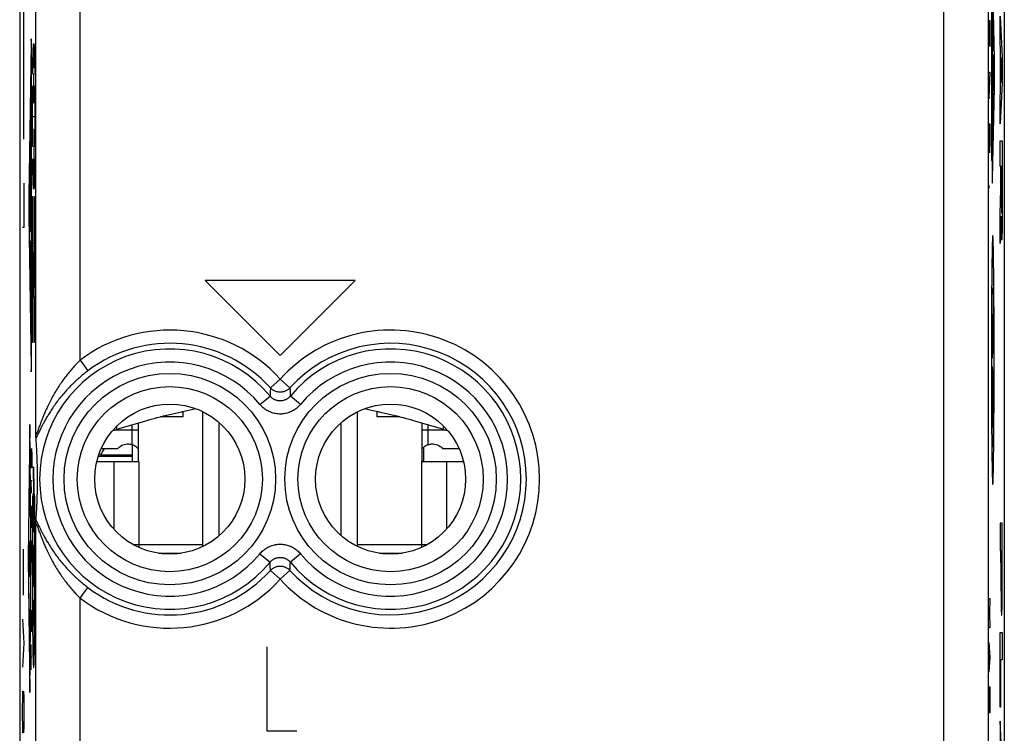
# Model space of a CAD drawing. Extents: x -11.2 to 11.2, y -24.5 to 24.5.
# Drawn here: x -11.2 to 11.2, y -7.5 to 8.7 of the extents above; entities that cross this region are included whole.
import ezdxf

# ---------------------------------------------------------------- set-up
doc = ezdxf.new("R2010")
doc.units = 0
doc.header["$LTSCALE"] = 16.335
doc.layers.get('0').update_dxf_attribs({"linetype": 'CONTINUOUS'})

msp = doc.modelspace()

# ---------------------------------------------------------------- linework, layer by layer
at = {"color": 7, "linetype": 'CONTINUOUS'}
for p, q in [((-11.15, 22.041), (-11.15, -22.041)), ((11.15, 22.041), (11.15, -22.041)), ((-7.45, -0.289), (-7.45, -0.164)), ((-7, -3.226), (-7, -0.174)), ((-3.5, -3.226), (-3.5, -0.174)), ((-3.05, -0.289), (-3.05, -0.164)), ((-8.46, -1.3), (-8.46, -0.426)), ((-7.45, -0.289), (-7.963, -0.289)), ((-6.632, -2.981), (-6.632, -0.419)), ((-3.868, -2.981), (-3.868, -0.419)), ((-2.537, -0.289), (-3.05, -0.289)), ((-2.04, -0.426), (-2.04, -1.3)), ((-8.6, -0.92), (-8.6, -1.3)), ((-1.995, -1.3), (-1.995, -0.976)), ((-9.402, -1.3), (-8.45, -1.3)), ((-9.369, -1.182), (-8.6, -1.182)), ((-9.316, -1.151), (-9.36, -1.156)), ((-9.316, -1.151), (-8.6, -1.151)), ((-2.05, -1.3), (-1.098, -1.3)), ((-8.586, -3.18), (-8.45, -3.18)), ((-8.45, -3.18), (-8.45, -3.249)), ((-2.05, -3.18), (-2.05, -3.249)), ((-2.05, -3.18), (-1.914, -3.18)), ((-8.009, -3.38), (-7.491, -3.38)), ((-3.009, -3.38), (-2.491, -3.38))]:
    msp.add_line(p, q, dxfattribs=at)
at = {"color": 9, "linetype": 'CONTINUOUS'}
for p, q in [((10.783, 17.52), (10.783, -17.52)), ((-10.783, -0.677), (-10.783, 11.077)), ((9.783, -17.52), (9.783, 9.92)), ((10.925, 7.827), (10.885, 9.887)), ((-9.783, 0.994), (-9.783, 9.406)), ((10.858, 9.483), (10.858, 5.517)), ((10.872, 9.56), (10.872, 5.44)), ((-11.054, 6), (-11.054, 9)), ((11.054, 8.207), (11.054, 8.787)), ((11.054, 8.787), (11.105, 7.856)), ((10.801, 8.688), (10.824, 8.688)), ((10.801, 8.102), (10.801, 8.688)), ((10.812, 8.688), (10.812, 8.322)), ((10.824, 8.688), (10.824, 8.102)), ((10.881, 8.552), (10.896, 8.552)), ((10.881, 8.195), (10.881, 8.552)), ((10.896, 8.552), (10.896, 8.195)), ((-10.893, 8.162), (-10.944, 4.722)), ((-10.832, 8.167), (-10.832, 7.606)), ((11.064, 8.024), (11.054, 8.207)), ((-10.884, 1.033), (-10.884, 7.967)), ((10.893, 7.994), (10.885, 7.994)), ((10.894, 7.5), (10.909, 7.92)), ((11.064, 7.108), (11.064, 8.024)), ((11.074, 7.847), (11.074, 7.285)), ((11.089, 7.566), (11.074, 7.847)), ((11.105, 7.856), (11.105, 7.276)), ((10.801, 7.518), (10.824, 7.518)), ((10.824, 7.518), (10.801, 6.933)), ((10.909, 7.08), (10.894, 7.5)), ((11.074, 7.285), (11.089, 7.566)), ((10.885, 5.113), (10.925, 7.173)), ((11.105, 7.276), (11.054, 6.345)), ((10.801, 6.933), (10.824, 6.933)), ((10.881, 7.046), (10.896, 7.046)), ((10.881, 6.489), (10.881, 7.046)), ((10.889, 6.655), (10.889, 7.046)), ((10.896, 7.046), (10.896, 6.489)), ((11.054, 6.925), (11.064, 7.108)), ((11.054, 6.345), (11.054, 6.925)), ((-10.893, 5.908), (-10.908, 6.622)), ((-10.861, 6.516), (-10.804, 6.516)), ((10.801, 6.348), (10.824, 6.348)), ((10.801, 6.055), (10.801, 6.348)), ((10.824, 6.348), (10.824, 6.055)), ((-10.826, 6.219), (-10.839, 6.219)), ((10.803, 5.909), (10.801, 6.055)), ((10.824, 6.055), (10.822, 5.909)), ((10.807, 5.763), (10.803, 5.909)), ((10.822, 5.909), (10.818, 5.763)), ((11.054, 5.959), (11.105, 5.959)), ((11.054, 5.378), (11.054, 5.959)), ((11.105, 5.959), (11.105, 4.6)), ((-10.908, 5.046), (-10.893, 5.76)), ((-10.83, 5.625), (-10.839, 5.625)), ((-10.832, 5.625), (-10.832, 4.865)), ((10.812, 5.689), (10.807, 5.763)), ((10.818, 5.763), (10.812, 5.689)), ((10.858, 5.517), (10.872, 5.517)), ((11.074, 5.378), (11.054, 5.378)), ((11.074, 4.872), (11.074, 5.378)), ((11.095, 5.386), (11.083, 5.386)), ((11.083, 5.386), (11.083, 4.681)), ((11.095, 4.681), (11.095, 5.386)), ((-10.892, 5.191), (-10.892, 4.003)), ((-11.054, 5), (-11.054, 4)), ((-10.908, 4.003), (-10.908, 5.046)), ((-10.9, 3.906), (-10.9, 4.997)), ((10.801, 4.958), (10.803, 4.958)), ((10.801, 4.885), (10.801, 4.958)), ((10.803, 4.958), (10.801, 4.885)), ((-10.863, 1.398), (-10.863, 4.7)), ((-10.863, 4.7), (-10.855, 4.7)), ((-10.855, 4.7), (-10.855, 3.643)), ((-10.809, 3.643), (-10.809, 4.7)), ((-10.809, 4.7), (-10.802, 4.7)), ((-10.802, 4.7), (-10.802, 1.398)), ((11.054, 4.291), (11.074, 4.872)), ((-10.944, 4.278), (-10.893, 0.838)), ((11.054, 3.638), (11.054, 4.291)), ((11.075, 4.255), (11.054, 3.638)), ((-11.054, 4), (-11.087, 4)), ((-10.894, 3.906), (-10.906, 3.906)), ((-10.908, 2.511), (-10.908, 3.699)), ((-10.9, 3.602), (-10.9, 2.511)), ((-10.894, 3.699), (-10.899, 3.699)), ((-10.892, 2.415), (-10.892, 3.602)), ((-10.832, 3.643), (-10.855, 2.422)), ((-10.855, 3.643), (-10.832, 3.643)), ((-10.832, 2.422), (-10.809, 3.643)), ((-6.95, 2.8), (-5.25, 1.1)), ((-3.55, 2.8), (-6.95, 2.8)), ((-5.25, 1.1), (-3.55, 2.8)), ((10.871, 2.424), (10.905, 2.641)), ((10.905, 2.641), (10.873, 1.043)), ((-10.902, 2.415), (-10.906, 2.415)), ((-10.855, 2.422), (-10.855, 1.398)), ((-10.809, 2.422), (-10.832, 2.422)), ((-10.809, 1.398), (-10.809, 2.422)), ((-10.855, 1.398), (-10.863, 1.398)), ((-10.802, 1.398), (-10.809, 1.398)), ((10.873, 1.043), (10.908, 1.283)), ((-9.783, 0.994), (-9.603, 0.755)), ((10.874, 0.851), (10.907, 0.315)), ((-5.25, 0.567), (-5.471, 0.366)), ((-5.25, 0.567), (-5.029, 0.366)), ((10.885, -0.527), (10.891, 0.581)), ((10.907, 0.315), (10.901, -0.978)), ((-5.71, -0.008), (-5.48, 0.182)), ((-4.79, -0.008), (-5.02, 0.182)), ((-7.49, -0.173), (-7.45, -0.173)), ((-3.01, -0.173), (-3.05, -0.173)), ((-10.923, -0.464), (-10.955, -3.5)), ((-10.892, -3.5), (-10.923, -0.464)), ((-8.46, -0.593), (-9.023, -0.593)), ((-8.95, -0.574), (-8.95, -0.496)), ((-8.6, -0.92), (-8.6, -0.467)), ((-1.477, -0.593), (-2.04, -0.593)), ((-1.9, -0.92), (-1.9, -0.467)), ((-1.55, -0.574), (-1.55, -0.496)), ((-10.889, -1.445), (-10.889, -1.016)), ((-10.879, -1.016), (-10.881, -1.159)), ((-10.874, -1.016), (-10.879, -1.016)), ((-10.871, -1.159), (-10.874, -1.016)), ((-10.881, -1.159), (-10.881, -1.445)), ((-10.871, -1.445), (-10.871, -1.159)), ((-9.017, -1.3), (-9.017, -2.833)), ((-8.45, -1.3), (-8.45, -3.18)), ((-2.05, -1.3), (-2.05, -3.18)), ((-1.483, -1.3), (-1.483, -2.833)), ((-10.881, -1.445), (-10.889, -1.445)), ((-10.84, -1.425), (-10.84, -2.601)), ((-10.834, -1.425), (-10.84, -1.425)), ((-10.834, -1.699), (-10.834, -1.425)), ((-10.884, -2.016), (-10.889, -1.731)), ((-10.889, -1.731), (-10.871, -1.731)), ((-10.825, -1.699), (-10.834, -1.699)), ((-10.825, -2.303), (-10.825, -1.699)), ((-10.933, -2.541), (-10.933, -1.902)), ((-10.914, -1.902), (-10.914, -2.541)), ((-10.923, -2.541), (-10.923, -2.147)), ((-10.844, -2.031), (-10.856, -2.031)), ((-10.811, -2.031), (-10.823, -2.031)), ((-10.886, -2.302), (-10.889, -2.445)), ((-10.889, -2.445), (-10.889, -2.659)), ((-10.881, -2.302), (-10.886, -2.302)), ((-10.876, -2.373), (-10.881, -2.302)), ((-10.879, -2.659), (-10.879, -2.35)), ((-10.871, -2.659), (-10.876, -2.373)), ((-10.834, -2.601), (-10.834, -2.303)), ((-10.834, -2.303), (-10.825, -2.303)), ((-10.914, -2.541), (-10.933, -2.541)), ((-10.889, -2.659), (-10.886, -2.802)), ((-10.881, -2.802), (-10.879, -2.659)), ((-10.84, -2.601), (-10.834, -2.601)), ((-10.886, -2.802), (-10.881, -2.802)), ((-10.783, -8.198), (-10.783, -2.723)), ((11.105, -2.701), (11.054, -2.701)), ((11.054, -2.701), (11.054, -3.323)), ((11.105, -3.588), (11.105, -2.701)), ((-10.875, -3.088), (-10.875, -3.588)), ((-11.062, -3.65), (-11.064, -3.288)), ((-10.919, -3.237), (-10.927, -3.763)), ((-10.871, -3.254), (-10.88, -3.254)), ((-8.45, -3.18), (-7, -3.18)), ((-3.5, -3.18), (-2.05, -3.18)), ((11.054, -3.323), (11.074, -3.323)), ((11.074, -3.588), (11.074, -3.323)), ((11.082, -3.323), (11.096, -3.323)), ((11.082, -3.323), (11.082, -3.687)), ((11.096, -3.323), (11.096, -3.687)), ((-10.955, -3.5), (-10.923, -6.536)), ((-10.923, -6.536), (-10.892, -3.5)), ((-10.875, -3.588), (-10.889, -3.373)), ((-5.71, -3.392), (-5.48, -3.582)), ((-4.79, -3.392), (-5.02, -3.582)), ((-11.067, -4.012), (-11.062, -3.65)), ((-5.25, -3.967), (-5.471, -3.766)), ((-5.25, -3.967), (-5.029, -3.766)), ((-11.064, -4.329), (-11.067, -4.012)), ((-9.783, -4.394), (-9.603, -4.155)), ((-10.933, -5.028), (-10.933, -4.283)), ((-9.783, -9.198), (-9.783, -4.394)), ((10.801, -4.4), (10.824, -4.4)), ((10.824, -4.4), (10.811, -4.734)), ((-10.914, -4.656), (-10.933, -4.656)), ((-10.889, -4.731), (-10.887, -4.659)), ((-10.876, -4.659), (-10.884, -5.159)), ((-10.874, -4.659), (-10.876, -4.659)), ((-10.871, -4.802), (-10.874, -4.659)), ((-11.087, -4.871), (-11.054, -5.414)), ((-10.889, -5.016), (-10.889, -4.731)), ((-10.871, -5.088), (-10.871, -4.802)), ((10.811, -4.734), (10.824, -5.069)), ((-10.886, -5.159), (-10.889, -5.016)), ((-10.872, -5.159), (-10.871, -5.088)), ((10.824, -5.069), (10.801, -5.069)), ((-10.884, -5.159), (-10.886, -5.159)), ((11.054, -5.171), (11.105, -5.171)), ((11.054, -6.867), (11.054, -5.171)), ((11.105, -5.171), (11.105, -5.794)), ((-11.054, -5.414), (-11.087, -5.957)), ((-10.889, -6.016), (-10.889, -5.445)), ((-10.817, -5.367), (-10.839, -5.367)), ((-5.55, -5.5), (-5.55, -7.4)), ((10.801, -5.403), (10.824, -5.737)), ((10.807, -5.514), (10.807, -5.96)), ((-10.871, -5.731), (-10.889, -5.731)), ((10.824, -5.737), (10.801, -6.071)), ((11.105, -5.794), (11.063, -5.794)), ((11.063, -5.794), (11.063, -6.867)), ((10.801, -6.406), (10.824, -6.406)), ((10.801, -6.824), (10.801, -6.406)), ((10.824, -6.406), (10.824, -6.824)), ((-11.087, -6.907), (-11.082, -6.636)), ((-11.082, -6.636), (-11.078, -6.5)), ((-11.078, -6.5), (-11.063, -6.5)), ((-11.063, -6.5), (-11.059, -6.636)), ((-11.059, -6.636), (-11.054, -6.907)), ((-11.087, -7.043), (-11.087, -6.907)), ((-11.054, -6.907), (-11.054, -7.043)), ((10.804, -6.991), (10.801, -6.824)), ((10.824, -6.824), (10.82, -6.991)), ((11.063, -6.867), (11.054, -6.867)), ((-11.082, -7.314), (-11.087, -7.043)), ((-11.054, -7.043), (-11.059, -7.314)), ((10.82, -6.991), (10.804, -6.991)), ((-11.078, -7.45), (-11.082, -7.314)), ((-11.059, -7.314), (-11.063, -7.45)), ((11.105, -8.228), (11.054, -7.18)), ((11.054, -7.18), (11.054, -7.774)), ((-11.063, -7.45), (-11.078, -7.45)), ((-5.55, -7.4), (-4.871, -7.4))]:
    msp.add_line(p, q, dxfattribs=at)
at = {"color": 3, "linetype": 'CONTINUOUS'}
for p, q in [((-9.301, -1.004), (-8.924, -1.004)), ((-1.576, -1.004), (-1.199, -1.004))]:
    msp.add_line(p, q, dxfattribs=at)
at = {"color": 9, "linetype": 'CONTINUOUS'}
for centre, radius in [((-7.75, -1.7), 2.395), ((-2.75, -1.7), 2.395), ((-7.75, -1.7), 2.097), ((-2.75, -1.7), 2.097)]:
    msp.add_circle(centre, radius, dxfattribs=at)
at = {"color": 7, "linetype": 'CONTINUOUS'}
for centre in [(-7.75, -1.7), (-2.75, -1.7)]:
    msp.add_circle(centre, 1.7, dxfattribs=at)
at = {"color": 9, "linetype": 'CONTINUOUS'}
for centre, radius, start, end in [((-7.75, -1.7), 3.375, 42.2035, 127.0473), ((-2.75, -1.7), 3.375, 222.2035, 137.7965), ((-7.75, -1.7), 3.076, 42.2036, 127.0473), ((-2.75, -1.7), 3.076, 222.2036, 137.7964), ((-7.75, -1.7), 2.949, 39.6692, 320.3308), ((-2.75, -1.7), 2.949, 219.6692, 140.3308), ((-7.75, -1.7), 2.65, 39.6692, 320.3308), ((-2.75, -1.7), 2.65, 219.6692, 140.3308), ((-7.75, -1.7), 3.076, 232.9527, 317.7964), ((-7.75, -1.7), 3.375, 232.9527, 317.7965)]:
    msp.add_arc(centre, radius, start, end, dxfattribs=at)
for points in [[(-10.884, 7.967, 10.513), (-10.884, 7.998, 10.513), (-10.884, 8.06, 10.503), (-10.885, 8.144, 10.462), (-10.886, 8.212, 10.397), (-10.887, 8.257, 10.315), (-10.889, 8.275, 10.223), (-10.891, 8.265, 10.129), (-10.892, 8.227, 10.043), (-10.893, 8.186, 9.996), (-10.893, 8.162, 9.977)], [(-10.856, 7.474, 12.122), (-10.854, 7.58, 12.198), (-10.851, 7.776, 12.375), (-10.846, 7.997, 12.703), (-10.839, 8.136, 13.074), (-10.832, 8.183, 13.467), (-10.825, 8.136, 13.86), (-10.819, 7.997, 14.23), (-10.813, 7.776, 14.558), (-10.81, 7.58, 14.736), (-10.809, 7.474, 14.812)], [(10.885, 7.994, 10.477), (10.884, 7.994, 10.503), (10.883, 8.005, 10.556), (10.882, 8.049, 10.623), (10.881, 8.116, 10.668), (10.881, 8.169, 10.678), (10.881, 8.195, 10.678)], [(10.896, 8.195, 9.816), (10.896, 8.169, 9.816), (10.896, 8.116, 9.827), (10.895, 8.049, 9.872), (10.894, 8.005, 9.939), (10.893, 7.994, 9.991), (10.893, 7.994, 10.018)], [(10.925, 7.173, 8.142), (10.925, 7.184, 8.13), (10.926, 7.207, 8.106), (10.926, 7.246, 8.076), (10.927, 7.287, 8.049), (10.927, 7.332, 8.028), (10.928, 7.378, 8.011), (10.928, 7.426, 8), (10.928, 7.475, 7.995), (10.928, 7.525, 7.995), (10.928, 7.574, 8), (10.928, 7.622, 8.011), (10.927, 7.668, 8.028), (10.927, 7.713, 8.049), (10.926, 7.754, 8.076), (10.926, 7.793, 8.106), (10.925, 7.816, 8.13), (10.925, 7.827, 8.142)], [(-10.835, 7.483, 13.331), (-10.835, 7.48, 13.321), (-10.835, 7.474, 13.303), (-10.836, 7.461, 13.274), (-10.836, 7.444, 13.247), (-10.837, 7.424, 13.22), (-10.837, 7.4, 13.195), (-10.837, 7.373, 13.173), (-10.838, 7.343, 13.153), (-10.838, 7.31, 13.136), (-10.838, 7.275, 13.122), (-10.839, 7.238, 13.112), (-10.839, 7.2, 13.105), (-10.839, 7.161, 13.103), (-10.839, 7.122, 13.104), (-10.839, 7.083, 13.11), (-10.838, 7.046, 13.119), (-10.838, 7.011, 13.132), (-10.838, 6.978, 13.148), (-10.838, 6.948, 13.167), (-10.837, 6.923, 13.187), (-10.837, 6.9, 13.21), (-10.836, 6.88, 13.235), (-10.836, 6.862, 13.263), (-10.835, 6.846, 13.295), (-10.835, 6.832, 13.332), (-10.834, 6.821, 13.373), (-10.833, 6.815, 13.419), (-10.832, 6.813, 13.467), (-10.831, 6.814, 13.514), (-10.831, 6.821, 13.561), (-10.83, 6.828, 13.589), (-10.83, 6.832, 13.601)], [(-10.83, 6.832, 13.601), (-10.83, 6.836, 13.614), (-10.829, 6.844, 13.638), (-10.829, 6.859, 13.669), (-10.828, 6.875, 13.694), (-10.828, 6.893, 13.717), (-10.828, 6.913, 13.736), (-10.827, 6.936, 13.754), (-10.827, 6.962, 13.77), (-10.827, 6.994, 13.785), (-10.827, 7.03, 13.797), (-10.826, 7.072, 13.807), (-10.826, 7.117, 13.813), (-10.826, 7.164, 13.814), (-10.826, 7.21, 13.811), (-10.826, 7.255, 13.804), (-10.827, 7.296, 13.793), (-10.827, 7.332, 13.779), (-10.827, 7.362, 13.763), (-10.827, 7.389, 13.746), (-10.828, 7.413, 13.726), (-10.828, 7.433, 13.705), (-10.829, 7.45, 13.682), (-10.829, 7.464, 13.658), (-10.829, 7.475, 13.631), (-10.83, 7.481, 13.612), (-10.83, 7.483, 13.603)], [(-10.858, 5.823, 11.968), (-10.859, 5.931, 11.918), (-10.861, 6.158, 11.842), (-10.861, 6.516, 11.803), (-10.861, 6.874, 11.842), (-10.859, 7.101, 11.918), (-10.858, 7.209, 11.968)], [(-10.806, 7.209, 14.965), (-10.805, 7.101, 15.015), (-10.804, 6.874, 15.092), (-10.803, 6.516, 15.131), (-10.804, 6.158, 15.092), (-10.805, 5.931, 15.015), (-10.806, 5.823, 14.965)], [(-10.831, 6.219, 13.533), (-10.831, 6.213, 13.55), (-10.83, 6.201, 13.583), (-10.83, 6.18, 13.627), (-10.829, 6.157, 13.667), (-10.828, 6.133, 13.701), (-10.828, 6.108, 13.73), (-10.827, 6.081, 13.754), (-10.827, 6.052, 13.776), (-10.827, 6.021, 13.794), (-10.826, 5.988, 13.808), (-10.826, 5.954, 13.819), (-10.826, 5.918, 13.827), (-10.826, 5.881, 13.83), (-10.826, 5.845, 13.83), (-10.826, 5.809, 13.826), (-10.826, 5.778, 13.819), (-10.826, 5.751, 13.81), (-10.827, 5.728, 13.8), (-10.827, 5.709, 13.787), (-10.827, 5.692, 13.773), (-10.827, 5.676, 13.757), (-10.828, 5.662, 13.737), (-10.828, 5.65, 13.714), (-10.828, 5.639, 13.688), (-10.829, 5.631, 13.659), (-10.829, 5.626, 13.629), (-10.83, 5.625, 13.609), (-10.83, 5.625, 13.599)], [(-10.893, 5.76, 9.997), (-10.893, 5.763, 10), (-10.893, 5.77, 10.008), (-10.893, 5.783, 10.017), (-10.892, 5.796, 10.024), (-10.892, 5.811, 10.029), (-10.892, 5.826, 10.031), (-10.892, 5.841, 10.031), (-10.892, 5.857, 10.029), (-10.892, 5.871, 10.024), (-10.893, 5.885, 10.017), (-10.893, 5.897, 10.008), (-10.893, 5.904, 10), (-10.893, 5.908, 9.997)], [(-10.809, 5.558, 14.812), (-10.81, 5.452, 14.736), (-10.813, 5.257, 14.558), (-10.819, 5.035, 14.23), (-10.825, 4.896, 13.86), (-10.832, 4.849, 13.467), (-10.839, 4.896, 13.074), (-10.846, 5.035, 12.703), (-10.851, 5.257, 12.375), (-10.854, 5.452, 12.198), (-10.856, 5.558, 12.122)], [(10.872, 5.44, 11.19), (10.872, 5.398, 11.19), (10.872, 5.314, 11.177), (10.873, 5.199, 11.125), (10.875, 5.104, 11.041), (10.877, 5.036, 10.934), (10.879, 5.001, 10.813), (10.881, 5.002, 10.686), (10.883, 5.039, 10.565), (10.884, 5.085, 10.494), (10.885, 5.113, 10.463)], [(-10.944, 4.722, 7.091), (-10.944, 4.712, 7.082), (-10.944, 4.69, 7.066), (-10.944, 4.655, 7.046), (-10.945, 4.618, 7.03), (-10.945, 4.58, 7.018), (-10.945, 4.54, 7.011), (-10.945, 4.5, 7.009), (-10.945, 4.46, 7.011), (-10.945, 4.42, 7.018), (-10.945, 4.382, 7.03), (-10.944, 4.345, 7.046), (-10.944, 4.31, 7.066), (-10.944, 4.288, 7.082), (-10.944, 4.278, 7.091)], [(11.105, 4.6, -2.133), (11.105, 4.499, -2.133), (11.104, 4.295, -2.098), (11.101, 4.026, -1.946), (11.097, 3.823, -1.712), (11.092, 3.711, -1.424), (11.087, 3.703, -1.114), (11.082, 3.798, -0.82), (11.077, 3.988, -0.575), (11.075, 4.161, -0.464), (11.075, 4.255, -0.424)], [(11.083, 4.681, -0.891), (11.083, 4.635, -0.891), (11.083, 4.542, -0.91), (11.085, 4.425, -0.988), (11.087, 4.346, -1.105), (11.089, 4.319, -1.244), (11.092, 4.346, -1.383), (11.094, 4.425, -1.5), (11.095, 4.542, -1.579), (11.095, 4.635, -1.597), (11.095, 4.681, -1.597)], [(-10.906, 3.906, 9.242), (-10.906, 3.906, 9.23), (-10.907, 3.911, 9.204), (-10.907, 3.933, 9.172), (-10.908, 3.965, 9.151), (-10.908, 3.99, 9.146), (-10.908, 4.003, 9.146)], [(-10.892, 4.003, 10.031), (-10.892, 3.99, 10.031), (-10.892, 3.965, 10.026), (-10.893, 3.933, 10.005), (-10.893, 3.911, 9.972), (-10.894, 3.906, 9.947), (-10.894, 3.906, 9.934)], [(-10.9, 3.602, 9.574), (-10.9, 3.615, 9.574), (-10.9, 3.64, 9.579), (-10.9, 3.672, 9.6), (-10.899, 3.694, 9.632), (-10.899, 3.699, 9.658), (-10.899, 3.699, 9.67)], [(-10.894, 3.699, 9.934), (-10.894, 3.699, 9.947), (-10.893, 3.694, 9.972), (-10.893, 3.672, 10.005), (-10.892, 3.64, 10.026), (-10.892, 3.615, 10.031), (-10.892, 3.602, 10.031)], [(-10.908, 2.511, 9.146), (-10.908, 2.499, 9.146), (-10.908, 2.473, 9.151), (-10.907, 2.441, 9.172), (-10.907, 2.42, 9.204), (-10.906, 2.415, 9.23), (-10.906, 2.415, 9.242)], [(-10.902, 2.415, 9.477), (-10.902, 2.415, 9.49), (-10.901, 2.42, 9.515), (-10.901, 2.441, 9.547), (-10.9, 2.473, 9.569), (-10.9, 2.499, 9.574), (-10.9, 2.511, 9.574)], [(-10.893, 0.838, 9.977), (-10.893, 0.829, 9.984), (-10.893, 0.811, 10), (-10.892, 0.789, 10.027), (-10.892, 0.769, 10.057), (-10.891, 0.753, 10.089), (-10.891, 0.741, 10.122), (-10.89, 0.733, 10.156), (-10.889, 0.729, 10.192), (-10.889, 0.729, 10.227), (-10.888, 0.733, 10.262), (-10.888, 0.741, 10.297), (-10.887, 0.753, 10.33), (-10.887, 0.769, 10.361), (-10.886, 0.789, 10.391), (-10.886, 0.811, 10.418), (-10.885, 0.837, 10.442), (-10.885, 0.866, 10.464), (-10.884, 0.896, 10.481), (-10.884, 0.929, 10.495), (-10.884, 0.963, 10.505), (-10.884, 0.998, 10.512), (-10.884, 1.021, 10.513), (-10.884, 1.033, 10.513)], [(-10.933, -3.095, 7.716), (-10.934, -3.095, 7.662), (-10.936, -3.117, 7.555), (-10.938, -3.209, 7.419), (-10.939, -3.346, 7.33), (-10.94, -3.507, 7.3), (-10.939, -3.667, 7.335), (-10.938, -3.801, 7.43), (-10.935, -3.889, 7.568), (-10.933, -3.906, 7.676), (-10.932, -3.904, 7.73)], [(-10.919, -3.237, 8.473), (-10.919, -3.196, 8.508), (-10.917, -3.129, 8.594), (-10.915, -3.085, 8.752), (-10.912, -3.107, 8.914), (-10.909, -3.189, 9.056), (-10.908, -3.32, 9.155), (-10.907, -3.478, 9.195), (-10.907, -3.641, 9.171), (-10.908, -3.734, 9.115), (-10.909, -3.774, 9.079)], [(-10.932, -3.904, 7.73), (-10.931, -3.903, 7.785), (-10.93, -3.875, 7.896), (-10.928, -3.806, 7.987), (-10.927, -3.763, 8.023)], [(-10.909, -3.774, 9.079), (-10.91, -3.815, 9.041), (-10.911, -3.881, 8.948), (-10.913, -3.905, 8.836), (-10.914, -3.905, 8.78)]]:
    msp.add_open_spline(points, degree=3, dxfattribs=at)
for points, knots in [([(10.889, 3.818, 10.247), (10.887, 3.818, 10.323), (10.885, 3.802, 10.475), (10.881, 3.733, 10.692), (10.877, 3.626, 10.894), (10.873, 3.443, 11.136), (10.869, 3.158, 11.391), (10.864, 2.766, 11.624), (10.861, 2.344, 11.795), (10.859, 1.904, 11.913), (10.858, 1.454, 11.982), (10.858, 1.151, 11.997), (10.858, 1, 11.997)], [0, 0, 0, 0, 0.062478, 0.124968, 0.187479, 0.250003, 0.374875, 0.499848, 0.624865, 0.749903, 0.87495, 1, 1, 1, 1]), ([(10.919, 1, 8.498), (10.919, 1.151, 8.498), (10.919, 1.454, 8.513), (10.918, 1.904, 8.582), (10.916, 2.344, 8.699), (10.913, 2.766, 8.871), (10.908, 3.158, 9.104), (10.904, 3.443, 9.358), (10.9, 3.626, 9.601), (10.896, 3.733, 9.802), (10.892, 3.802, 10.02), (10.89, 3.818, 10.172), (10.889, 3.818, 10.247)], [0, 0, 0, 0, 0.12505, 0.250097, 0.375135, 0.500152, 0.625125, 0.749997, 0.812521, 0.875032, 0.937522, 1, 1, 1, 1]), ([(-9.783, 0.994), (-9.808, 0.969), (-9.859, 0.917), (-9.935, 0.836), (-10.011, 0.748), (-10.088, 0.652), (-10.164, 0.55), (-10.24, 0.44), (-10.315, 0.323), (-10.387, 0.2), (-10.454, 0.076), (-10.512, -0.041), (-10.561, -0.147), (-10.601, -0.24), (-10.634, -0.321), (-10.662, -0.392), (-10.685, -0.453), (-10.705, -0.506), (-10.721, -0.551), (-10.734, -0.588), (-10.745, -0.618), (-10.754, -0.641), (-10.761, -0.659), (-10.767, -0.672), (-10.772, -0.68), (-10.775, -0.686), (-10.778, -0.689), (-10.782, -0.687), (-10.783, -0.682), (-10.783, -0.679), (-10.783, -0.677)], [0, 0, 0, 0, 0.053313, 0.10919, 0.167825, 0.229408, 0.293905, 0.361273, 0.431279, 0.503519, 0.576212, 0.643238, 0.701587, 0.752365, 0.796153, 0.834059, 0.867146, 0.895477, 0.919175, 0.938813, 0.954793, 0.967288, 0.976683, 0.983573, 0.98847, 0.991646, 0.993374, 0.99458, 0.996676, 1, 1, 1, 1]), ([(-9.783, 0.994), (-9.808, 0.969), (-9.859, 0.917), (-9.935, 0.836), (-10.011, 0.748), (-10.088, 0.652), (-10.164, 0.55), (-10.24, 0.44), (-10.315, 0.323), (-10.387, 0.2), (-10.454, 0.076), (-10.512, -0.041), (-10.561, -0.147), (-10.601, -0.24), (-10.634, -0.321), (-10.662, -0.392), (-10.685, -0.453), (-10.705, -0.506), (-10.721, -0.551), (-10.734, -0.588), (-10.745, -0.618), (-10.754, -0.641), (-10.761, -0.659), (-10.767, -0.672), (-10.772, -0.68), (-10.775, -0.686), (-10.778, -0.689), (-10.782, -0.687), (-10.783, -0.682), (-10.783, -0.679), (-10.783, -0.677)], [0, 0, 0, 0, 0.053313, 0.10919, 0.167825, 0.229408, 0.293905, 0.361273, 0.431279, 0.503519, 0.576212, 0.643238, 0.701587, 0.752365, 0.796153, 0.834059, 0.867146, 0.895477, 0.919175, 0.938813, 0.954793, 0.967288, 0.976683, 0.983573, 0.98847, 0.991646, 0.993374, 0.99458, 0.996676, 1, 1, 1, 1]), ([(10.858, 1, 11.997), (10.858, 0.848, 11.997), (10.858, 0.545, 11.982), (10.859, 0.095, 11.913), (10.861, -0.345, 11.795), (10.864, -0.767, 11.624), (10.869, -1.159, 11.391), (10.873, -1.444, 11.136), (10.877, -1.626, 10.894), (10.881, -1.733, 10.692), (10.885, -1.802, 10.475), (10.887, -1.819, 10.323), (10.889, -1.819, 10.247)], [0, 0, 0, 0, 0.12505, 0.250097, 0.375135, 0.500152, 0.625125, 0.749997, 0.812521, 0.875032, 0.937522, 1, 1, 1, 1]), ([(10.889, -1.819, 10.247), (10.89, -1.819, 10.172), (10.892, -1.802, 10.02), (10.896, -1.733, 9.802), (10.9, -1.626, 9.601), (10.904, -1.444, 9.358), (10.908, -1.159, 9.104), (10.913, -0.767, 8.871), (10.916, -0.345, 8.699), (10.918, 0.095, 8.582), (10.919, 0.545, 8.513), (10.919, 0.848, 8.498), (10.919, 1, 8.498)], [0, 0, 0, 0, 0.062478, 0.124968, 0.187479, 0.250003, 0.374875, 0.499848, 0.624865, 0.749903, 0.87495, 1, 1, 1, 1]), ([(-9.603, 0.755), (-9.632, 0.733), (-9.691, 0.688), (-9.778, 0.616), (-9.866, 0.538), (-9.955, 0.454), (-10.043, 0.363), (-10.132, 0.267), (-10.219, 0.164), (-10.304, 0.056), (-10.383, -0.055), (-10.453, -0.161), (-10.513, -0.258), (-10.563, -0.344), (-10.604, -0.419), (-10.638, -0.485), (-10.667, -0.542), (-10.692, -0.592), (-10.713, -0.634), (-10.73, -0.67), (-10.744, -0.699), (-10.756, -0.723), (-10.765, -0.741), (-10.773, -0.755), (-10.778, -0.762), (-10.78, -0.765)], [0, 0, 0, 0, 0.056045, 0.114243, 0.174718, 0.237603, 0.302811, 0.370253, 0.439684, 0.51079, 0.582304, 0.649042, 0.707543, 0.758236, 0.802039, 0.839877, 0.872856, 0.901434, 0.925634, 0.945823, 0.962516, 0.975962, 0.986372, 0.994202, 1, 1, 1, 1]), ([(-5.471, 0.366), (-5.472, 0.346), (-5.474, 0.304), (-5.477, 0.243), (-5.479, 0.203), (-5.48, 0.182)], [0, 0, 0, 0, 0.339098, 0.672025, 1, 1, 1, 1]), ([(-5.029, 0.366), (-5.036, 0.358), (-5.052, 0.343), (-5.078, 0.323), (-5.106, 0.305), (-5.136, 0.291), (-5.168, 0.28), (-5.2, 0.273), (-5.233, 0.27), (-5.267, 0.27), (-5.3, 0.273), (-5.332, 0.28), (-5.364, 0.291), (-5.394, 0.305), (-5.422, 0.323), (-5.448, 0.343), (-5.464, 0.358), (-5.471, 0.366)], [0, 0, 0, 0, 0.066505, 0.133071, 0.199695, 0.26637, 0.333089, 0.39984, 0.466611, 0.533389, 0.60016, 0.666911, 0.73363, 0.800305, 0.866929, 0.933495, 1, 1, 1, 1]), ([(-5.029, 0.366), (-5.028, 0.346), (-5.026, 0.304), (-5.023, 0.243), (-5.021, 0.203), (-5.02, 0.182)], [0, 0, 0, 0, 0.339098, 0.672025, 1, 1, 1, 1]), ([(-5.02, 0.182), (-5.026, 0.176), (-5.037, 0.162), (-5.057, 0.144), (-5.077, 0.128), (-5.1, 0.113), (-5.123, 0.101), (-5.147, 0.09), (-5.172, 0.082), (-5.198, 0.076), (-5.224, 0.073), (-5.25, 0.072), (-5.276, 0.073), (-5.302, 0.076), (-5.328, 0.082), (-5.353, 0.09), (-5.377, 0.101), (-5.4, 0.113), (-5.423, 0.128), (-5.443, 0.144), (-5.463, 0.162), (-5.474, 0.176), (-5.48, 0.182)], [0, 0, 0, 0, 0.050207, 0.100608, 0.151058, 0.201412, 0.251545, 0.301429, 0.351159, 0.40083, 0.450487, 0.500133, 0.549775, 0.599422, 0.649082, 0.698814, 0.748728, 0.7989, 0.849252, 0.899649, 0.949946, 1, 1, 1, 1]), ([(-4.79, -0.008), (-4.801, -0.022), (-4.825, -0.048), (-4.863, -0.084), (-4.905, -0.116), (-4.949, -0.145), (-4.996, -0.169), (-5.045, -0.189), (-5.095, -0.205), (-5.146, -0.217), (-5.198, -0.224), (-5.25, -0.226), (-5.303, -0.224), (-5.354, -0.217), (-5.406, -0.205), (-5.456, -0.189), (-5.504, -0.169), (-5.551, -0.144), (-5.595, -0.116), (-5.637, -0.083), (-5.675, -0.048), (-5.699, -0.022), (-5.71, -0.008)], [0, 0, 0, 0, 0.049884, 0.100063, 0.150369, 0.200656, 0.250794, 0.300746, 0.350596, 0.40043, 0.450277, 0.500128, 0.549976, 0.599815, 0.649639, 0.699496, 0.749481, 0.799662, 0.84995, 0.900204, 0.95028, 1, 1, 1, 1]), ([(-10.856, -2.031, 12.122), (-10.856, -2.078, 12.101), (-10.857, -2.172, 12.062), (-10.858, -2.315, 12.008), (-10.859, -2.46, 11.957), (-10.859, -2.605, 11.91), (-10.86, -2.752, 11.867), (-10.861, -2.95, 11.817), (-10.862, -3.149, 11.772), (-10.863, -3.35, 11.738), (-10.863, -3.502, 11.717), (-10.863, -3.654, 11.703), (-10.863, -3.807, 11.696), (-10.863, -3.96, 11.697), (-10.863, -4.113, 11.707), (-10.863, -4.265, 11.725), (-10.862, -4.416, 11.753), (-10.862, -4.54, 11.783), (-10.861, -4.638, 11.812), (-10.861, -4.71, 11.836), (-10.86, -4.782, 11.862), (-10.86, -4.876, 11.901), (-10.859, -4.969, 11.945), (-10.858, -5.06, 11.991), (-10.857, -5.127, 12.028), (-10.857, -5.192, 12.068), (-10.856, -5.254, 12.112), (-10.855, -5.315, 12.159), (-10.854, -5.374, 12.207), (-10.853, -5.432, 12.257), (-10.853, -5.488, 12.31), (-10.852, -5.542, 12.364), (-10.85, -5.611, 12.439), (-10.849, -5.693, 12.537), (-10.846, -5.776, 12.666), (-10.844, -5.847, 12.802), (-10.841, -5.903, 12.944), (-10.838, -5.958, 13.141), (-10.835, -5.976, 13.295), (-10.834, -5.975, 13.396)], [0, 0, 0, 0, 0.031255, 0.062511, 0.093766, 0.125021, 0.156276, 0.187531, 0.250035, 0.281291, 0.312545, 0.343801, 0.375058, 0.406314, 0.43757, 0.468826, 0.500078, 0.53133, 0.546958, 0.562586, 0.578214, 0.593841, 0.625094, 0.640721, 0.656348, 0.671973, 0.687599, 0.703226, 0.718854, 0.734481, 0.750108, 0.765734, 0.781361, 0.812605, 0.843858, 0.875101, 0.906343, 0.937595, 1, 1, 1, 1]), ([(-10.834, -4.13, 13.396), (-10.834, -4.128, 13.369), (-10.835, -4.124, 13.316), (-10.836, -4.112, 13.235), (-10.838, -4.09, 13.157), (-10.839, -4.058, 13.082), (-10.84, -4.018, 13.012), (-10.841, -3.973, 12.944), (-10.843, -3.922, 12.881), (-10.844, -3.866, 12.823), (-10.844, -3.804, 12.77), (-10.846, -3.716, 12.708), (-10.846, -3.621, 12.654), (-10.847, -3.522, 12.612), (-10.848, -3.42, 12.577), (-10.848, -3.288, 12.546), (-10.849, -3.153, 12.531), (-10.849, -3.045, 12.528), (-10.849, -2.937, 12.532), (-10.848, -2.803, 12.548), (-10.848, -2.643, 12.576), (-10.847, -2.486, 12.615), (-10.846, -2.331, 12.663), (-10.845, -2.179, 12.719), (-10.845, -2.08, 12.763), (-10.844, -2.031, 12.786)], [0, 0, 0, 0, 0.031253, 0.062498, 0.093735, 0.124973, 0.156228, 0.187482, 0.218729, 0.249975, 0.281223, 0.312479, 0.374948, 0.406205, 0.437457, 0.499942, 0.562432, 0.593689, 0.624947, 0.687448, 0.749956, 0.812463, 0.874972, 0.937486, 1, 1, 1, 1]), ([(-10.823, -2.031, 14.007), (-10.822, -2.08, 14.03), (-10.822, -2.179, 14.074), (-10.821, -2.331, 14.129), (-10.82, -2.486, 14.178), (-10.819, -2.643, 14.216), (-10.819, -2.803, 14.245), (-10.818, -2.937, 14.261), (-10.818, -3.045, 14.264), (-10.818, -3.153, 14.262), (-10.819, -3.288, 14.246), (-10.819, -3.42, 14.216), (-10.82, -3.522, 14.181), (-10.821, -3.621, 14.138), (-10.822, -3.716, 14.085), (-10.823, -3.804, 14.022), (-10.824, -3.866, 13.97), (-10.825, -3.922, 13.912), (-10.826, -3.973, 13.848), (-10.827, -4.018, 13.781), (-10.828, -4.058, 13.71), (-10.829, -4.09, 13.636), (-10.831, -4.112, 13.557), (-10.832, -4.124, 13.477), (-10.833, -4.128, 13.423), (-10.834, -4.13, 13.396)], [0, 0, 0, 0, 0.062514, 0.125028, 0.187537, 0.250044, 0.312552, 0.375053, 0.406311, 0.437568, 0.500058, 0.562543, 0.593795, 0.625052, 0.687521, 0.718777, 0.750025, 0.781271, 0.812518, 0.843772, 0.875027, 0.906265, 0.937502, 0.968747, 1, 1, 1, 1]), ([(-10.834, -5.975, 13.396), (-10.832, -5.976, 13.498), (-10.829, -5.958, 13.652), (-10.826, -5.903, 13.848), (-10.823, -5.847, 13.991), (-10.821, -5.776, 14.127), (-10.819, -5.693, 14.255), (-10.817, -5.611, 14.354), (-10.816, -5.542, 14.429), (-10.815, -5.488, 14.483), (-10.814, -5.432, 14.535), (-10.813, -5.374, 14.585), (-10.812, -5.315, 14.634), (-10.811, -5.254, 14.68), (-10.81, -5.192, 14.725), (-10.81, -5.127, 14.765), (-10.809, -5.06, 14.802), (-10.808, -4.969, 14.848), (-10.807, -4.876, 14.891), (-10.807, -4.782, 14.931), (-10.806, -4.71, 14.957), (-10.806, -4.638, 14.981), (-10.805, -4.54, 15.01), (-10.805, -4.416, 15.04), (-10.804, -4.265, 15.068), (-10.804, -4.113, 15.086), (-10.804, -3.96, 15.095), (-10.804, -3.807, 15.097), (-10.804, -3.654, 15.09), (-10.804, -3.502, 15.075), (-10.805, -3.35, 15.055), (-10.805, -3.149, 15.021), (-10.806, -2.95, 14.976), (-10.807, -2.752, 14.926), (-10.808, -2.605, 14.883), (-10.808, -2.46, 14.835), (-10.809, -2.315, 14.785), (-10.81, -2.172, 14.731), (-10.811, -2.078, 14.691), (-10.811, -2.031, 14.671)], [0, 0, 0, 0, 0.062405, 0.093657, 0.124899, 0.156142, 0.187395, 0.218639, 0.234266, 0.249892, 0.265519, 0.281146, 0.296774, 0.312401, 0.328027, 0.343652, 0.359279, 0.374906, 0.406159, 0.421786, 0.437414, 0.453042, 0.46867, 0.499922, 0.531174, 0.56243, 0.593686, 0.624942, 0.656199, 0.687455, 0.718709, 0.749965, 0.812469, 0.843724, 0.874979, 0.906234, 0.937489, 0.968745, 1, 1, 1, 1]), ([(-10.78, -2.635), (-10.778, -2.638), (-10.773, -2.645), (-10.765, -2.659), (-10.756, -2.677), (-10.744, -2.701), (-10.73, -2.73), (-10.713, -2.766), (-10.692, -2.808), (-10.667, -2.858), (-10.638, -2.915), (-10.604, -2.981), (-10.563, -3.056), (-10.513, -3.142), (-10.453, -3.239), (-10.383, -3.345), (-10.304, -3.455), (-10.219, -3.564), (-10.132, -3.667), (-10.043, -3.763), (-9.955, -3.854), (-9.866, -3.938), (-9.778, -4.015), (-9.691, -4.088), (-9.632, -4.133), (-9.603, -4.155)], [0, 0, 0, 0, 0.005798, 0.01363, 0.024041, 0.037491, 0.054183, 0.074367, 0.098559, 0.127133, 0.160111, 0.197942, 0.241738, 0.292428, 0.350931, 0.417659, 0.489169, 0.560281, 0.629717, 0.697166, 0.762379, 0.82527, 0.88575, 0.943953, 1, 1, 1, 1]), ([(-10.783, -2.723), (-10.783, -2.721), (-10.783, -2.718), (-10.782, -2.713), (-10.778, -2.711), (-10.775, -2.714), (-10.772, -2.72), (-10.767, -2.728), (-10.761, -2.741), (-10.754, -2.759), (-10.745, -2.782), (-10.734, -2.812), (-10.721, -2.849), (-10.705, -2.894), (-10.685, -2.947), (-10.662, -3.008), (-10.634, -3.079), (-10.601, -3.16), (-10.561, -3.253), (-10.512, -3.359), (-10.454, -3.476), (-10.387, -3.6), (-10.315, -3.723), (-10.24, -3.84), (-10.164, -3.95), (-10.088, -4.052), (-10.011, -4.148), (-9.935, -4.236), (-9.859, -4.317), (-9.808, -4.369), (-9.783, -4.394)], [0, 0, 0, 0, 0.003324, 0.00542, 0.006626, 0.008355, 0.011531, 0.016429, 0.02332, 0.032717, 0.045217, 0.061199, 0.080835, 0.104527, 0.132851, 0.165937, 0.203839, 0.24762, 0.298392, 0.356747, 0.423763, 0.496449, 0.568693, 0.638704, 0.706077, 0.770578, 0.832166, 0.890806, 0.946686, 1, 1, 1, 1]), ([(-10.783, -2.723), (-10.783, -2.721), (-10.783, -2.718), (-10.782, -2.713), (-10.778, -2.711), (-10.775, -2.714), (-10.772, -2.72), (-10.767, -2.728), (-10.761, -2.741), (-10.754, -2.759), (-10.745, -2.782), (-10.734, -2.812), (-10.721, -2.849), (-10.705, -2.894), (-10.685, -2.947), (-10.662, -3.008), (-10.634, -3.079), (-10.601, -3.16), (-10.561, -3.253), (-10.512, -3.359), (-10.454, -3.476), (-10.387, -3.6), (-10.315, -3.723), (-10.24, -3.84), (-10.164, -3.95), (-10.088, -4.052), (-10.011, -4.148), (-9.935, -4.236), (-9.859, -4.317), (-9.808, -4.369), (-9.783, -4.394)], [0, 0, 0, 0, 0.003324, 0.00542, 0.006626, 0.008355, 0.011531, 0.016429, 0.02332, 0.032717, 0.045217, 0.061199, 0.080835, 0.104527, 0.132851, 0.165937, 0.203839, 0.24762, 0.298392, 0.356747, 0.423763, 0.496449, 0.568693, 0.638704, 0.706077, 0.770578, 0.832166, 0.890806, 0.946686, 1, 1, 1, 1]), ([(-5.71, -3.392), (-5.699, -3.378), (-5.675, -3.352), (-5.637, -3.316), (-5.595, -3.284), (-5.551, -3.255), (-5.504, -3.231), (-5.455, -3.211), (-5.405, -3.195), (-5.354, -3.183), (-5.302, -3.176), (-5.25, -3.174), (-5.197, -3.176), (-5.146, -3.183), (-5.094, -3.195), (-5.044, -3.211), (-4.996, -3.231), (-4.949, -3.256), (-4.905, -3.284), (-4.863, -3.317), (-4.825, -3.352), (-4.801, -3.378), (-4.79, -3.392)], [0, 0, 0, 0, 0.049884, 0.100063, 0.150369, 0.200656, 0.250794, 0.300746, 0.350596, 0.40043, 0.450277, 0.500128, 0.549976, 0.599815, 0.649639, 0.699496, 0.749481, 0.799662, 0.84995, 0.900204, 0.95028, 1, 1, 1, 1]), ([(-5.48, -3.582), (-5.474, -3.576), (-5.463, -3.562), (-5.443, -3.544), (-5.423, -3.528), (-5.4, -3.513), (-5.377, -3.501), (-5.353, -3.49), (-5.328, -3.482), (-5.302, -3.476), (-5.276, -3.473), (-5.25, -3.472), (-5.224, -3.473), (-5.198, -3.476), (-5.172, -3.482), (-5.147, -3.49), (-5.123, -3.501), (-5.1, -3.513), (-5.077, -3.528), (-5.057, -3.544), (-5.037, -3.562), (-5.026, -3.576), (-5.02, -3.582)], [0, 0, 0, 0, 0.050207, 0.100608, 0.151058, 0.201412, 0.251545, 0.301429, 0.351159, 0.40083, 0.450487, 0.500133, 0.549775, 0.599422, 0.649082, 0.698814, 0.748728, 0.7989, 0.849252, 0.899649, 0.949946, 1, 1, 1, 1]), ([(-5.471, -3.766), (-5.472, -3.746), (-5.474, -3.704), (-5.477, -3.643), (-5.479, -3.603), (-5.48, -3.582)], [0, 0, 0, 0, 0.339098, 0.672025, 1, 1, 1, 1]), ([(-5.471, -3.766), (-5.464, -3.758), (-5.448, -3.743), (-5.422, -3.723), (-5.394, -3.705), (-5.364, -3.691), (-5.332, -3.68), (-5.3, -3.673), (-5.267, -3.67), (-5.233, -3.67), (-5.2, -3.673), (-5.168, -3.68), (-5.136, -3.691), (-5.106, -3.705), (-5.078, -3.723), (-5.052, -3.743), (-5.036, -3.758), (-5.029, -3.766)], [0, 0, 0, 0, 0.066505, 0.133071, 0.199695, 0.26637, 0.333089, 0.39984, 0.466611, 0.533389, 0.60016, 0.666911, 0.73363, 0.800305, 0.866929, 0.933495, 1, 1, 1, 1]), ([(-5.029, -3.766), (-5.028, -3.746), (-5.026, -3.704), (-5.023, -3.643), (-5.021, -3.603), (-5.02, -3.582)], [0, 0, 0, 0, 0.339098, 0.672025, 1, 1, 1, 1]), ([(11.074, -3.588, -0.366), (11.074, -3.624, -0.368), (11.074, -3.695, -0.37), (11.074, -3.802, -0.375), (11.074, -3.89, -0.381), (11.074, -3.961, -0.387), (11.074, -4.015, -0.393), (11.074, -4.067, -0.402), (11.075, -4.119, -0.414), (11.075, -4.17, -0.429), (11.075, -4.238, -0.452), (11.076, -4.321, -0.483), (11.077, -4.418, -0.528), (11.078, -4.508, -0.587), (11.079, -4.587, -0.66), (11.08, -4.652, -0.745), (11.082, -4.704, -0.839), (11.084, -4.742, -0.94), (11.086, -4.766, -1.045), (11.087, -4.779, -1.151), (11.089, -4.782, -1.222), (11.089, -4.782, -1.258)], [0, 0, 0, 0, 0.062445, 0.124865, 0.187328, 0.218607, 0.249858, 0.281057, 0.31226, 0.343509, 0.374754, 0.437194, 0.499655, 0.562119, 0.624561, 0.687106, 0.749864, 0.812612, 0.875086, 0.937538, 1, 1, 1, 1]), ([(11.089, -4.119, -1.258), (11.089, -4.119, -1.229), (11.088, -4.116, -1.172), (11.087, -4.102, -1.101), (11.086, -4.082, -1.048), (11.085, -4.062, -1.01), (11.084, -4.037, -0.975), (11.084, -4.008, -0.943), (11.083, -3.982, -0.919), (11.083, -3.958, -0.903), (11.083, -3.932, -0.89), (11.083, -3.898, -0.88), (11.083, -3.856, -0.871), (11.082, -3.814, -0.864), (11.082, -3.757, -0.856), (11.082, -3.715, -0.852), (11.082, -3.687, -0.848)], [0, 0, 0, 0, 0.125025, 0.249887, 0.312418, 0.374924, 0.437415, 0.499897, 0.562478, 0.593772, 0.624933, 0.687498, 0.750199, 0.812653, 0.875064, 1, 1, 1, 1]), ([(11.089, -4.782, -1.258), (11.09, -4.782, -1.293), (11.091, -4.779, -1.364), (11.093, -4.766, -1.471), (11.095, -4.742, -1.575), (11.097, -4.704, -1.676), (11.098, -4.652, -1.77), (11.1, -4.587, -1.855), (11.101, -4.508, -1.928), (11.102, -4.418, -1.987), (11.103, -4.321, -2.032), (11.103, -4.238, -2.063), (11.104, -4.17, -2.086), (11.104, -4.119, -2.101), (11.104, -4.067, -2.113), (11.104, -4.015, -2.122), (11.105, -3.961, -2.128), (11.105, -3.89, -2.134), (11.105, -3.802, -2.14), (11.105, -3.695, -2.145), (11.105, -3.624, -2.148), (11.105, -3.588, -2.149)], [0, 0, 0, 0, 0.062462, 0.124914, 0.187388, 0.250136, 0.312894, 0.375439, 0.437881, 0.500345, 0.562806, 0.625246, 0.656491, 0.68774, 0.718943, 0.750142, 0.781393, 0.812672, 0.875135, 0.937555, 1, 1, 1, 1]), ([(11.096, -3.687, -1.667), (11.096, -3.715, -1.664), (11.096, -3.757, -1.659), (11.096, -3.814, -1.651), (11.096, -3.856, -1.644), (11.096, -3.898, -1.635), (11.096, -3.932, -1.625), (11.096, -3.958, -1.612), (11.095, -3.982, -1.596), (11.095, -4.008, -1.572), (11.094, -4.037, -1.54), (11.094, -4.062, -1.505), (11.093, -4.082, -1.467), (11.092, -4.102, -1.414), (11.091, -4.116, -1.343), (11.09, -4.119, -1.286), (11.089, -4.119, -1.258)], [0, 0, 0, 0, 0.124936, 0.187347, 0.249801, 0.312502, 0.375067, 0.406228, 0.437522, 0.500103, 0.562585, 0.625076, 0.687582, 0.750113, 0.874975, 1, 1, 1, 1]), ([(-10.839, -5.367, 13.093), (-10.839, -5.367, 13.077), (-10.84, -5.365, 13.045), (-10.841, -5.358, 12.997), (-10.841, -5.345, 12.95), (-10.842, -5.328, 12.904), (-10.843, -5.306, 12.861), (-10.844, -5.28, 12.82), (-10.844, -5.25, 12.782), (-10.845, -5.216, 12.748), (-10.845, -5.179, 12.717), (-10.846, -5.138, 12.69), (-10.846, -5.095, 12.667), (-10.847, -5.05, 12.649), (-10.847, -5.004, 12.636), (-10.847, -4.956, 12.628), (-10.847, -4.907, 12.624), (-10.847, -4.859, 12.626), (-10.847, -4.811, 12.632), (-10.847, -4.764, 12.644), (-10.846, -4.718, 12.66), (-10.846, -4.674, 12.681), (-10.846, -4.633, 12.707), (-10.845, -4.594, 12.736), (-10.844, -4.559, 12.769), (-10.844, -4.528, 12.806), (-10.843, -4.5, 12.846), (-10.842, -4.477, 12.888), (-10.842, -4.458, 12.933), (-10.841, -4.443, 12.979), (-10.84, -4.434, 13.027), (-10.839, -4.43, 13.07), (-10.839, -4.43, 13.097), (-10.839, -4.431, 13.108)], [0, 0, 0, 0, 0.032609, 0.065217, 0.097826, 0.130435, 0.163043, 0.195652, 0.228261, 0.26087, 0.293478, 0.326087, 0.358696, 0.391304, 0.423913, 0.456522, 0.48913, 0.521739, 0.554348, 0.586957, 0.619565, 0.652174, 0.684783, 0.717391, 0.75, 0.782609, 0.815217, 0.847826, 0.880435, 0.913043, 0.945652, 0.978261, 1, 1, 1, 1]), ([(-10.839, -4.431, 13.108), (-10.838, -4.431, 13.113), (-10.838, -4.432, 13.135), (-10.837, -4.436, 13.172), (-10.837, -4.447, 13.219), (-10.836, -4.462, 13.265), (-10.835, -4.482, 13.309), (-10.834, -4.507, 13.351), (-10.834, -4.536, 13.39), (-10.833, -4.568, 13.426), (-10.832, -4.605, 13.458), (-10.832, -4.644, 13.487), (-10.832, -4.686, 13.511), (-10.831, -4.73, 13.531), (-10.831, -4.776, 13.546), (-10.831, -4.824, 13.556), (-10.831, -4.872, 13.561), (-10.831, -4.921, 13.561), (-10.831, -4.969, 13.557), (-10.831, -5.001, 13.55), (-10.831, -5.016, 13.546)], [0, 0, 0, 0, 0.019231, 0.076923, 0.134615, 0.192308, 0.25, 0.307692, 0.365385, 0.423077, 0.480769, 0.538462, 0.596154, 0.653846, 0.711538, 0.769231, 0.826923, 0.884615, 0.942308, 1, 1, 1, 1])]:
    msp.add_open_spline(points, degree=3, knots=knots, dxfattribs=at)
at = {"color": 7, "linetype": 'CONTINUOUS'}
for points, knots in [([(-8.95, -0.574), (-8.739, -0.508), (-8.341, -0.388), (-7.766, -0.235), (-7.381, -0.147), (-7.186, -0.107), (-7.166, -0.103)], [0, 0, 0, 0, 0.35864, 0.675859, 0.967202, 1, 1, 1, 1]), ([(-3.334, -0.103), (-3.314, -0.107), (-3.119, -0.147), (-2.734, -0.235), (-2.159, -0.388), (-1.761, -0.508), (-1.55, -0.574)], [0, 0, 0, 0, 0.032805, 0.324109, 0.641264, 1, 1, 1, 1]), ([(-9.043, -0.596), (-9.029, -0.594), (-8.998, -0.588), (-8.967, -0.58), (-8.95, -0.574)], [0, 0, 0, 0, 0.425005, 1, 1, 1, 1]), ([(-1.55, -0.574), (-1.533, -0.58), (-1.502, -0.588), (-1.471, -0.594), (-1.457, -0.596)], [0, 0, 0, 0, 0.575004, 1, 1, 1, 1]), ([(-10.78, -0.765), (-10.78, -0.761), (-10.781, -0.753), (-10.782, -0.738), (-10.782, -0.72), (-10.783, -0.699), (-10.783, -0.684), (-10.783, -0.677)], [0, 0, 0, 0, 0.126197, 0.292513, 0.496513, 0.734049, 1, 1, 1, 1]), ([(-10.78, -2.635), (-10.779, -2.615), (-10.776, -2.574), (-10.772, -2.515), (-10.768, -2.459), (-10.765, -2.405), (-10.762, -2.352), (-10.76, -2.302), (-10.758, -2.253), (-10.756, -2.206), (-10.754, -2.161), (-10.752, -2.117), (-10.751, -2.075), (-10.75, -2.034), (-10.749, -1.995), (-10.748, -1.957), (-10.747, -1.92), (-10.746, -1.885), (-10.746, -1.852), (-10.746, -1.821), (-10.745, -1.792), (-10.745, -1.765), (-10.745, -1.738), (-10.745, -1.713), (-10.745, -1.687), (-10.745, -1.662), (-10.745, -1.635), (-10.745, -1.608), (-10.746, -1.579), (-10.746, -1.547), (-10.746, -1.514), (-10.747, -1.479), (-10.748, -1.443), (-10.749, -1.405), (-10.75, -1.365), (-10.751, -1.324), (-10.752, -1.282), (-10.754, -1.238), (-10.756, -1.193), (-10.758, -1.146), (-10.76, -1.097), (-10.762, -1.047), (-10.765, -0.995), (-10.768, -0.94), (-10.772, -0.884), (-10.776, -0.825), (-10.779, -0.785), (-10.78, -0.765)], [0, 0, 0, 0, 0.032896, 0.064426, 0.094691, 0.123775, 0.151753, 0.178696, 0.204668, 0.229727, 0.253926, 0.277307, 0.299905, 0.321743, 0.342829, 0.363151, 0.382672, 0.401327, 0.419016, 0.435617, 0.451118, 0.465717, 0.479693, 0.493305, 0.506799, 0.520414, 0.534393, 0.548998, 0.564518, 0.581147, 0.598863, 0.617541, 0.637086, 0.657431, 0.678539, 0.7004, 0.723022, 0.746426, 0.770648, 0.795732, 0.821729, 0.848701, 0.876705, 0.905752, 0.935904, 0.967285, 1, 1, 1, 1]), ([(-10.783, -2.723), (-10.783, -2.716), (-10.783, -2.701), (-10.782, -2.68), (-10.782, -2.662), (-10.781, -2.647), (-10.78, -2.639), (-10.78, -2.635)], [0, 0, 0, 0, 0.265951, 0.503487, 0.707487, 0.873803, 1, 1, 1, 1])]:
    msp.add_open_spline(points, degree=3, knots=knots, dxfattribs=at)
for points in [[(-9.316, -1.151), (-9.285, -1.103), (-9.256, -1.054), (-9.229, -1.004)], [(-8.472, -1.3), (-8.468, -1.296), (-8.463, -1.291), (-8.459, -1.286)], [(-2.038, -1.289), (-2.036, -1.291), (-2.035, -1.292), (-2.034, -1.294)], [(-2.034, -1.294), (-2.032, -1.296), (-2.03, -1.298), (-2.028, -1.3)]]:
    msp.add_open_spline(points, degree=3, dxfattribs=at)
at = {"color": 3, "linetype": 'CONTINUOUS'}
for points, knots in [([(-8.924, -1.004), (-8.894, -0.97), (-8.817, -0.915), (-8.697, -0.895), (-8.625, -0.911), (-8.6, -0.92)], [0, 0, 0, 0, 0.386561, 0.770698, 1, 1, 1, 1]), ([(-8.46, -1.025), (-8.484, -0.992), (-8.529, -0.951), (-8.583, -0.926), (-8.6, -0.92)], [0, 0, 0, 0, 0.684782, 1, 1, 1, 1]), ([(-1.9, -0.92), (-1.917, -0.926), (-1.971, -0.951), (-2.016, -0.992), (-2.04, -1.025)], [0, 0, 0, 0, 0.315218, 1, 1, 1, 1]), ([(-1.9, -0.92), (-1.875, -0.911), (-1.803, -0.895), (-1.683, -0.915), (-1.606, -0.97), (-1.576, -1.004)], [0, 0, 0, 0, 0.229302, 0.613439, 1, 1, 1, 1])]:
    msp.add_open_spline(points, degree=3, knots=knots, dxfattribs=at)

doc.saveas('drawing.dxf')
